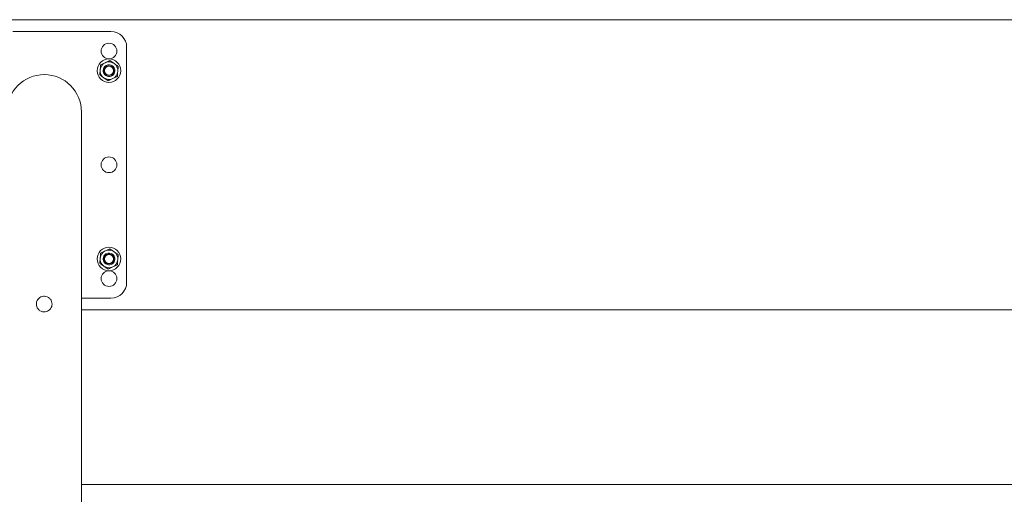
# Model space of a CAD drawing. Units: inches. Extents: x 0.1 to 8.5, y 0.3 to 10.8.
# Drawn here: x 1.1 to 2.1, y 9.2 to 9.7 of the extents above; entities that cross this region are included whole.
import ezdxf

# ---------------------------------------------------------------- set-up
doc = ezdxf.new("R2010")
doc.units = ezdxf.units.IN
doc.header["$MEASUREMENT"] = 0

msp = doc.modelspace()

# ---------------------------------------------------------------- linework, layer by layer
at = {"color": 7, "linetype": 'Continuous', "lineweight": 18}
for p, q in [((3.17960944, 9.6844834), (0.99210944, 9.6844834)), ((1.22843757, 9.67276465), (1.13078132, 9.67276465)), ((1.24406257, 9.42276465), (1.24406257, 9.65713965)), ((1.21815741, 9.63950364), (1.22275128, 9.64165898)), ((1.22734516, 9.64381432), (1.23150868, 9.64091357)), ((1.23001222, 9.63838051), (1.23091438, 9.63727797)), ((1.22138864, 9.6308099), (1.22153489, 9.63088916)), ((1.22200595, 9.63018732), (1.22153489, 9.63088916)), ((1.23088736, 9.63009311), (1.23030447, 9.62948097)), ((1.23088736, 9.63009311), (1.23101811, 9.62999026)), ((1.22562372, 9.62358998), (1.2214602, 9.62649072)), ((1.23481148, 9.62790065), (1.2302176, 9.62574531)), ((1.19914069, 9.40128027), (1.19914069, 9.59268652)), ((1.21815741, 9.45200364), (1.22275128, 9.45415898)), ((1.22734516, 9.45631432), (1.23150868, 9.45341357)), ((1.22138864, 9.4433099), (1.22153489, 9.44338916)), ((1.22200595, 9.44268732), (1.22153489, 9.44338916)), ((1.23001222, 9.45088051), (1.23091438, 9.44977797)), ((1.23088736, 9.44259311), (1.23030447, 9.44198097)), ((1.23088736, 9.44259311), (1.23101811, 9.44249026)), ((1.22562372, 9.43608998), (1.2214602, 9.43899072)), ((1.23481148, 9.44040065), (1.2302176, 9.43824531)), ((1.19914069, 9.40713965), (1.22843757, 9.40713965)), ((1.19914069, 9.10440527), (1.19914069, 9.40128027)), ((2.97257819, 9.3954209), (1.19914069, 9.3954209)), ((2.97257819, 9.22159277), (1.19914069, 9.22159277))]:
    msp.add_line(p, q, dxfattribs=at)
for centre, radius in [((1.22648444, 9.6532334), 0.0078125), ((1.22648444, 9.63370215), 0.01171875), ((1.22648444, 9.63370215), 0.00495708), ((1.22648444, 9.63370215), 0.00439453), ((1.22648444, 9.53995215), 0.0078125), ((1.22648444, 9.44620215), 0.01171875), ((1.22648444, 9.44620215), 0.00495708), ((1.22648444, 9.44620215), 0.00439453), ((1.22648444, 9.4266709), 0.0078125)]:
    msp.add_circle(centre, radius, dxfattribs=at)
for centre, radius, start, end in [((1.22843757, 9.65713965), 0.015625, 0, 90), ((1.22648444, 9.63370215), 0.00878906, 115.13485932, 175.13485932), ((1.22648444, 9.63370215), 0.00585937, 117.28825574, 209.57815712), ((1.22648444, 9.63370215), 0.00569306, 131.35939673, 209.6109213), ((1.22648444, 9.63370215), 0.00878906, 55.13485932, 115.13485932), ((1.22648444, 9.63370215), 0.00585937, 52.9814629, 117.28825574), ((1.22648444, 9.63370215), 0.00585938, 320.69156152, 52.9814629), ((1.22648444, 9.63370215), 0.00878906, 355.13485932, 55.13485932), ((1.16203132, 9.59268652), 0.03710938, 0, 180), ((1.22648444, 9.63370215), 0.00878906, 175.13485932, 235.13485932), ((1.22648444, 9.63370215), 0.00585938, 209.57815712, 320.69156152), ((1.22648444, 9.63370215), 0.00878906, 295.13485932, 355.13485932), ((1.22648444, 9.63370215), 0.00569306, 320.65879735, 38.91032192), ((1.22648444, 9.63370215), 0.00878906, 235.13485932, 295.13485932), ((1.22648444, 9.44620215), 0.00878906, 115.13485932, 175.13485932), ((1.22648444, 9.44620215), 0.00878906, 55.13485932, 115.13485932), ((1.22648444, 9.44620215), 0.00585937, 52.9814629, 117.28825574), ((1.22648444, 9.44620215), 0.00878906, 355.13485932, 55.13485932), ((1.22648444, 9.44620215), 0.00878906, 175.13485932, 235.13485932), ((1.22648444, 9.44620215), 0.00585937, 117.28825574, 209.57815712), ((1.22648444, 9.44620215), 0.00569306, 131.35939673, 209.6109213), ((1.22648444, 9.44620215), 0.00585938, 209.57815712, 320.69156152), ((1.22648444, 9.44620215), 0.00585938, 320.69156152, 52.9814629), ((1.22648444, 9.44620215), 0.00878906, 295.13485932, 355.13485932), ((1.22648444, 9.44620215), 0.00569306, 320.65879735, 38.91032192), ((1.22648444, 9.44620215), 0.00878906, 235.13485932, 295.13485932), ((1.22843757, 9.42276465), 0.015625, 270, 0)]:
    msp.add_arc(centre, radius, start, end, dxfattribs=at)
for centre, start_param, end_param in [((1.22636182, 9.6322615), 5.217135634, 5.347470077), ((1.22636182, 9.6322615), 0.93571523, 1.066049674), ((1.22636182, 9.4447615), 5.217135634, 5.347470077), ((1.22636182, 9.4447615), 0.93571523, 1.066049674)]:
    msp.add_ellipse(centre, major_axis=(-0.00042725, -0.00501948), ratio=0.944400282, start_param=start_param, end_param=end_param, dxfattribs=at)
for points, knots in [([(1.21772705, 9.63444755), (1.21783505, 9.63571643), (1.21798002, 9.63741959), (1.21812136, 9.6390802), (1.21815741, 9.63950364)], [0, 0, 0, 0, 0.745012539, 1, 1, 1, 1]), ([(1.22272258, 9.63797524), (1.22285229, 9.63811588), (1.22317561, 9.63846646), (1.22356496, 9.63874352), (1.22379811, 9.63890944)], [0, 0, 0, 0, 0.401165889, 1, 1, 1, 1]), ([(1.22275128, 9.64165898), (1.22346604, 9.64199432), (1.22501392, 9.64272055), (1.22652945, 9.6434316), (1.22734516, 9.64381432)], [0, 0, 0, 0, 0.461765923, 1, 1, 1, 1]), ([(1.23150868, 9.64091357), (1.23215648, 9.64046225), (1.23355935, 9.63948486), (1.2349329, 9.6385279), (1.2356722, 9.63801282)], [0, 0, 0, 0, 0.461765923, 1, 1, 1, 1]), ([(1.2356722, 9.63801282), (1.23563616, 9.63758939), (1.23549481, 9.63592877), (1.23534984, 9.63422561), (1.23524184, 9.63295674)], [0, 0, 0, 0, 0.254987461, 1, 1, 1, 1]), ([(1.21729668, 9.62939147), (1.21735359, 9.63006003), (1.21749527, 9.63172449), (1.21764028, 9.63342818), (1.21772705, 9.63444755)], [0, 0, 0, 0, 0.401672103, 1, 1, 1, 1]), ([(1.2214602, 9.62649072), (1.2208124, 9.62694205), (1.21940954, 9.62791943), (1.21803598, 9.6288764), (1.21729668, 9.62939147)], [0, 0, 0, 0, 0.461765923, 1, 1, 1, 1]), ([(1.22180163, 9.635076), (1.22175361, 9.63494946), (1.22150643, 9.6342981), (1.22161504, 9.63300684), (1.22216021, 9.63144713), (1.2232192, 9.63017577), (1.22461691, 9.62935816), (1.22595168, 9.629079), (1.22674787, 9.62916607), (1.22702192, 9.62919604)], [0, 0, 0, 0, 0.043427832, 0.223546483, 0.397897823, 0.572338794, 0.742708239, 0.911440282, 1, 1, 1, 1]), ([(1.22702192, 9.62919604), (1.22718314, 9.62922066), (1.22784674, 9.629322), (1.22871565, 9.62969803), (1.22954043, 9.63030994), (1.22987903, 9.6306987), (1.2300508, 9.6308959)], [0, 0, 0, 0, 0.137557013, 0.566198786, 0.779946362, 1, 1, 1, 1]), ([(1.2300508, 9.6308959), (1.22976423, 9.63047116), (1.22925437, 9.62971548), (1.22845668, 9.62928025), (1.22810735, 9.62908965)], [0, 0, 0, 0, 0.562059946, 1, 1, 1, 1]), ([(1.23524184, 9.63295674), (1.23515507, 9.63193737), (1.23501006, 9.63023368), (1.23486838, 9.62856922), (1.23481148, 9.62790065)], [0, 0, 0, 0, 0.598327897, 1, 1, 1, 1]), ([(1.2302176, 9.62574531), (1.22950284, 9.62540997), (1.22795497, 9.62468374), (1.22643943, 9.62397269), (1.22562372, 9.62358998)], [0, 0, 0, 0, 0.4617659234, 1, 1, 1, 1]), ([(1.21772705, 9.44694755), (1.21783505, 9.44821643), (1.21798002, 9.44991959), (1.21812136, 9.4515802), (1.21815741, 9.45200364)], [0, 0, 0, 0, 0.745012539, 1, 1, 1, 1]), ([(1.22275128, 9.45415898), (1.22346604, 9.45449432), (1.22501392, 9.45522055), (1.22652945, 9.4559316), (1.22734516, 9.45631432)], [0, 0, 0, 0, 0.461765923, 1, 1, 1, 1]), ([(1.23150868, 9.45341357), (1.23215648, 9.45296225), (1.23355935, 9.45198486), (1.2349329, 9.4510279), (1.2356722, 9.45051282)], [0, 0, 0, 0, 0.461765923, 1, 1, 1, 1]), ([(1.21729668, 9.44189147), (1.21735359, 9.44256003), (1.21749527, 9.44422449), (1.21764028, 9.44592818), (1.21772705, 9.44694755)], [0, 0, 0, 0, 0.401672103, 1, 1, 1, 1]), ([(1.22180163, 9.447576), (1.22175361, 9.44744946), (1.22150643, 9.4467981), (1.22161504, 9.44550684), (1.22216021, 9.44394713), (1.2232192, 9.44267577), (1.22461691, 9.44185816), (1.22595168, 9.441579), (1.22674787, 9.44166607), (1.22702192, 9.44169604)], [0, 0, 0, 0, 0.043427832, 0.223546483, 0.397897823, 0.572338794, 0.742708239, 0.911440282, 1, 1, 1, 1]), ([(1.22272258, 9.45047524), (1.22285229, 9.45061588), (1.22317561, 9.45096646), (1.22356496, 9.45124352), (1.22379811, 9.45140944)], [0, 0, 0, 0, 0.401165889, 1, 1, 1, 1]), ([(1.22702192, 9.44169604), (1.22718314, 9.44172066), (1.22784674, 9.441822), (1.22871565, 9.44219803), (1.22954043, 9.44280994), (1.22987903, 9.4431987), (1.2300508, 9.4433959)], [0, 0, 0, 0, 0.137557013, 0.566198786, 0.779946362, 1, 1, 1, 1]), ([(1.2300508, 9.4433959), (1.22976423, 9.44297116), (1.22925437, 9.44221548), (1.22845668, 9.44178025), (1.22810735, 9.44158965)], [0, 0, 0, 0, 0.562059946, 1, 1, 1, 1]), ([(1.23524184, 9.44545674), (1.23515507, 9.44443737), (1.23501006, 9.44273368), (1.23486838, 9.44106922), (1.23481148, 9.44040065)], [0, 0, 0, 0, 0.598327897, 1, 1, 1, 1]), ([(1.2356722, 9.45051282), (1.23563616, 9.45008939), (1.23549481, 9.44842877), (1.23534984, 9.44672561), (1.23524184, 9.44545674)], [0, 0, 0, 0, 0.254987461, 1, 1, 1, 1]), ([(1.2214602, 9.43899072), (1.2208124, 9.43944205), (1.21940954, 9.44041943), (1.21803598, 9.4413764), (1.21729668, 9.44189147)], [0, 0, 0, 0, 0.461765923, 1, 1, 1, 1]), ([(1.2302176, 9.43824531), (1.22950284, 9.43790997), (1.22795497, 9.43718374), (1.22643943, 9.43647269), (1.22562372, 9.43608998)], [0, 0, 0, 0, 0.4617659234, 1, 1, 1, 1]), ([(1.16984382, 9.40128027), (1.16975885, 9.40215092), (1.16958896, 9.40389197), (1.16826615, 9.40621455), (1.16630691, 9.407999), (1.16383898, 9.40903488), (1.16117886, 9.40919407), (1.15863229, 9.4084756), (1.15645871, 9.40696538), (1.15489991, 9.40481249), (1.15427454, 9.40278694), (1.15423042, 9.40159388), (1.15421882, 9.40128027)], [0, 0, 0, 0, 0.106201733, 0.212372082, 0.319608184, 0.427549511, 0.534357313, 0.639995254, 0.746177084, 0.85380089, 0.961569505, 1, 1, 1, 1]), ([(1.15421882, 9.40128027), (1.15430323, 9.40041269), (1.154472, 9.39867798), (1.15578532, 9.39636186), (1.15773479, 9.39457486), (1.16019928, 9.39353111), (1.16285612, 9.39336453), (1.16539484, 9.3940702), (1.16756752, 9.39556096), (1.16913847, 9.39769928), (1.16978404, 9.39973911), (1.16983103, 9.40095059), (1.16984382, 9.40128027)], [0, 0, 0, 0, 0.105739712, 0.211422003, 0.318588019, 0.426772787, 0.533371132, 0.638302934, 0.743973739, 0.851678245, 0.959636229, 1, 1, 1, 1])]:
    msp.add_open_spline(points, degree=3, knots=knots, dxfattribs=at)

doc.saveas('drawing.dxf')
